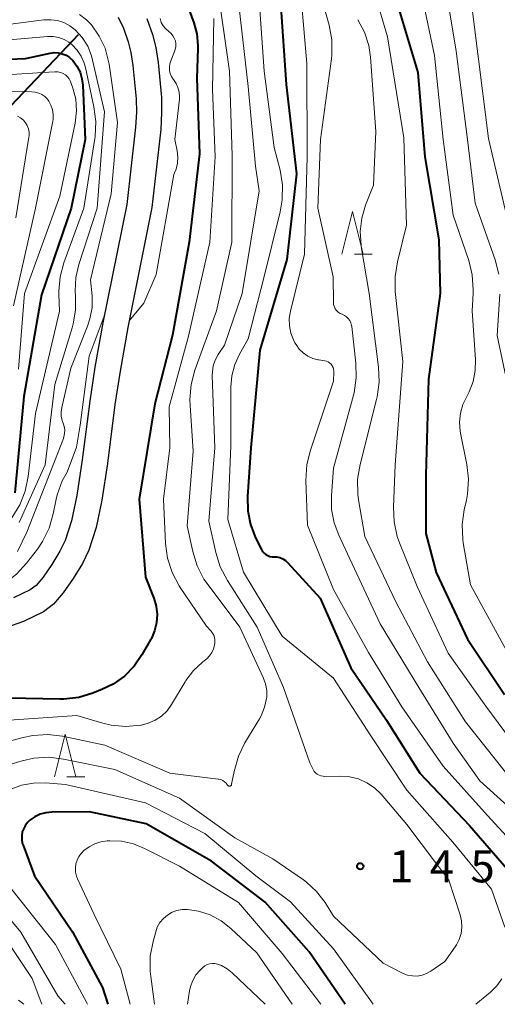
# Model space of a CAD drawing. Units: metres. Extents: x -74000 to -72000, y 24000 to 25501.
# Drawn here: x -73502 to -73446, y 24000 to 24115 of the extents above; entities that cross this region are included whole.
import ezdxf

# ---------------------------------------------------------------- set-up
doc = ezdxf.new("R2010")
doc.units = ezdxf.units.M
for name, color, linetype, lineweight in [('110600_大字・町・丁目界', 7, 'Continuous', 40), ('210100_道路縁(街区線)', 7, 'Continuous', 30), ('633200_針葉樹林', 7, 'Continuous', 13), ('710100_等高線(計曲線)', 7, 'Continuous', 40), ('710200_等高線(主曲線)', 7, 'Continuous', 13), ('731200_図化機測定による標高点', 7, 'Continuous', 40)]:
    doc.layers.add(name, color=color, linetype=linetype, lineweight=lineweight)
doc.styles.add('Style-WORKING', font='MS Gothic.ttf')

msp = doc.modelspace()

# ---------------------------------------------------------------- linework, layer by layer
at = {"layer": '110600_大字・町・丁目界', "linetype": 'Continuous', "lineweight": 40, "flags": 128}
msp.add_lwpolyline([(-73503.42, 24104.19), (-73496.15, 24111.85), (-73494.82, 24113.26)], dxfattribs=at)
at = {"layer": '210100_道路縁(街区線)', "linetype": 'Continuous', "lineweight": 30, "flags": 128}
for points in [[(-73490.2, 24115.31), (-73489.57, 24113.99), (-73489, 24112.41), (-73488.7, 24111.18), (-73488.46, 24109.63), (-73488.08, 24105.76), (-73488.06, 24104.2), (-73488.16, 24102.43), (-73489.19, 24093.4)], [(-73486.84, 24115.13), (-73486.17, 24113.26), (-73485.8, 24111.76), (-73485.52, 24110.01), (-73485.13, 24105.93), (-73485.1, 24104.14), (-73485.21, 24102.18), (-73486.25, 24093.06)], [(-73489.19, 24093.4), (-73491.97, 24079.61), (-73492.9, 24074.42), (-73493.51, 24070.46), (-73494.38, 24063.58), (-73495.02, 24059.41), (-73495.65, 24056.45), (-73496.38, 24054.17), (-73496.99, 24052.92), (-73497.93, 24051.35), (-73498.96, 24049.87), (-73499.79, 24048.91), (-73500.48, 24048.39), (-73502.41, 24047.46)], [(-73486.25, 24093.06), (-73489.04, 24079.06), (-73489.96, 24073.93), (-73490.56, 24070.05), (-73491.43, 24063.17), (-73492.09, 24058.87), (-73492.77, 24055.69), (-73493.61, 24053.06), (-73494.37, 24051.5), (-73495.43, 24049.73), (-73496.61, 24048.04), (-73497.75, 24046.72), (-73498.92, 24045.84), (-73501.26, 24044.71), (-73503.92, 24043.76)]]:
    msp.add_lwpolyline(points, dxfattribs=at)
at = {"layer": '633200_針葉樹林', "linetype": 'Continuous', "lineweight": 13}
for p, q in [((-73462.57, 24087.61), (-73460.49, 24087.61)), ((-73496.18, 24026.55), (-73494.1, 24026.55))]:
    msp.add_line(p, q, dxfattribs=at)
at = {"layer": '633200_針葉樹林', "linetype": 'Continuous', "lineweight": 13, "flags": 128}
for points in [[(-73464.03, 24087.61), (-73462.78, 24092.61), (-73461.53, 24087.61)], [(-73497.64, 24026.55), (-73496.39, 24031.55), (-73495.14, 24026.55)]]:
    msp.add_lwpolyline(points, dxfattribs=at)
at = {"layer": '710100_等高線(計曲線)', "linetype": 'Continuous', "lineweight": 40, "flags": 128}
for points, elevation in [([(-73471.21, 24117), (-73470.56, 24107.44), (-73469.33, 24097), (-73470.45, 24087), (-73473.61, 24076.39), (-73474.68, 24065), (-73475.06, 24059.3)], 140), ([(-73457.62, 24117), (-73455.15, 24108.85), (-73454.34, 24099), (-73452.7, 24089.3), (-73452.54, 24083), (-73453.9, 24073), (-73454.2, 24061.8), (-73454.21, 24055), (-73453, 24050.43), (-73449.35, 24042.65), (-73445, 24036.18)], 130), ([(-73481.89, 24116.11), (-73481.35, 24114.65), (-73480.99, 24113.35), (-73480.86, 24111.99), (-73480.86, 24111.64), (-73481, 24108.16), (-73480.68, 24099.32), (-73481.89, 24089), (-73483.83, 24078.17), (-73485.88, 24070.12), (-73487.71, 24059), (-73487, 24049.9), (-73486.02, 24047.43), (-73485.75, 24046.5), (-73485.64, 24045.54), (-73485.69, 24044.57), (-73485.92, 24043.63), (-73486.3, 24042.74), (-73486.36, 24042.64), (-73487.41, 24040.8), (-73488.31, 24039.48), (-73489.44, 24038.34), (-73490.75, 24037.41), (-73492, 24036.79), (-73493.13, 24036.34), (-73494.8, 24035.84), (-73496.53, 24035.64), (-73497.01, 24035.64), (-73505, 24035.78)], 150), ([(-73507, 24110.22), (-73501, 24110.46), (-73498.15, 24111.09), (-73497.67, 24111.15), (-73497.19, 24111.13), (-73496.72, 24111.02), (-73496.27, 24110.84), (-73495.87, 24110.58), (-73495.48, 24110.22), (-73495, 24109.57), (-73494.64, 24108.86), (-73494.42, 24108.09), (-73494.33, 24107.37), (-73494.04, 24101), (-73495.69, 24093), (-73499.13, 24082.87), (-73501.23, 24071), (-73502.26, 24059.74)], 160), ([(-73475.06, 24059.3), (-73475.02, 24057.65), (-73474.7, 24056.03), (-73474.11, 24054.5), (-73473.44, 24053.13), (-73473.3, 24052.9), (-73473.13, 24052.7), (-73472.92, 24052.53), (-73472.69, 24052.4), (-73472.44, 24052.32), (-73472.17, 24052.28), (-73472, 24052.28), (-73471.63, 24052.26), (-73471.27, 24052.18), (-73470.93, 24052.04), (-73470.61, 24051.84), (-73470.33, 24051.58), (-73466.57, 24047.43), (-73463, 24039.28), (-73458.82, 24033.18), (-73454.91, 24027), (-73449.11, 24020.89), (-73444.01, 24015)], 140), ([(-73463.66, 24000), (-73467.86, 24006.14), (-73473, 24011.93), (-73479.28, 24016.72), (-73486.91, 24021.09), (-73493.53, 24022.47), (-73497.94, 24022.44), (-73498.63, 24022.37), (-73499.3, 24022.19), (-73499.93, 24021.89), (-73500.5, 24021.49), (-73500.73, 24021.27), (-73501.01, 24020.93), (-73501.23, 24020.55), (-73501.39, 24020.13), (-73501.46, 24019.7), (-73501.46, 24019.25), (-73501.39, 24018.82), (-73501.31, 24018.58), (-73499.97, 24015), (-73495.52, 24008.48), (-73492.03, 24001.97), (-73491.38, 24000)], 140)]:
    msp.add_lwpolyline(points, dxfattribs=dict(at, elevation=elevation))
at = {"layer": '710200_等高線(主曲線)', "linetype": 'Continuous', "lineweight": 13, "flags": 128}
for points, elevation in [([(-73452.7, 24155.13), (-73452.46, 24155.24), (-73452.2, 24155.3), (-73451.93, 24155.31), (-73451.67, 24155.28), (-73451.57, 24155.26), (-73451.23, 24155.13), (-73450.92, 24154.94), (-73450.64, 24154.7), (-73450.41, 24154.42), (-73450.25, 24154.14), (-73448.75, 24151), (-73447.77, 24141), (-73449.19, 24130.81), (-73449.35, 24120.65), (-73448.15, 24111), (-73446.88, 24101.12), (-73444.5, 24091)], 124), ([(-73458.31, 24141.15), (-73458.24, 24140.94), (-73458.22, 24140.71), (-73458.24, 24140.49), (-73458.27, 24140.33), (-73461.04, 24130.96), (-73461.04, 24120.96), (-73458.68, 24113), (-73456.8, 24101.2), (-73456.48, 24091), (-73457.54, 24086.72), (-73457.81, 24085), (-73457.78, 24083.24), (-73456.91, 24075.09), (-73457.78, 24063), (-73458, 24058.08), (-73457.93, 24056.34), (-73457.55, 24054.64), (-73457.28, 24053.88), (-73455.22, 24048.78), (-73451.59, 24041), (-73447.18, 24034.82), (-73442.89, 24029)], 132), ([(-73455.33, 24121), (-73453.2, 24110.8), (-73452.17, 24101), (-73451, 24092.15), (-73449.19, 24086.87), (-73448.78, 24085.18), (-73448.66, 24083.44), (-73448.68, 24083.03), (-73448.8, 24081), (-73448.4, 24075.32), (-73448.43, 24074.02), (-73448.67, 24072.75), (-73449.14, 24071.53), (-73449.43, 24071), (-73449.88, 24070.05), (-73450.17, 24069.03), (-73450.27, 24067.98), (-73450.19, 24066.93), (-73450.16, 24066.72), (-73449.42, 24063.05), (-73449.23, 24061.32), (-73449.34, 24059.58), (-73449.47, 24058.87), (-73449.72, 24057.76), (-73449.96, 24056.04), (-73449.89, 24054.3), (-73449.83, 24053.89), (-73449.01, 24049), (-73444.75, 24041.25)], 128), ([(-73445.66, 24085.27), (-73446.1, 24086.96), (-73448.44, 24093.56), (-73449.35, 24101), (-73450.66, 24111.34), (-73452.25, 24121)], 126), ([(-73473.89, 24120.11), (-73473.12, 24109), (-73471.93, 24100.07), (-73471.26, 24097.42), (-73470.98, 24095.7), (-73471.01, 24093.96), (-73471.25, 24092.57), (-73473.16, 24084.84), (-73475, 24077.73), (-73476, 24075.95), (-73476.56, 24074.71), (-73476.9, 24073.4), (-73477, 24072.13), (-73477, 24065.23), (-73477.37, 24056.63), (-73475.53, 24050.47), (-73471, 24043), (-73465, 24038.09), (-73460.63, 24031.37), (-73456.43, 24025), (-73451.06, 24018.94), (-73446.55, 24013.45), (-73444.96, 24009.02)], 142), ([(-73470.05, 24080.96), (-73468.39, 24087.61), (-73468.09, 24099), (-73468.13, 24109.87), (-73469, 24119.8)], 138), ([(-73478.64, 24119.36), (-73477.18, 24109), (-73476.85, 24099.15), (-73476.88, 24089), (-73478.68, 24081)], 146), ([(-73476.2, 24117.8), (-73475, 24107.2), (-73474.11, 24097.89), (-73473.68, 24095), (-73475.69, 24083), (-73477.74, 24077), (-73478.48, 24075.89), (-73478.83, 24075.25), (-73479.06, 24074.57), (-73479.17, 24073.86), (-73479.18, 24073.43), (-73478.88, 24065), (-73479.57, 24056.43), (-73478.78, 24052.77), (-73478.26, 24051.1), (-73477.42, 24049.48), (-73473.94, 24044.06), (-73470.85, 24037), (-73467.78, 24028.22), (-73467.39, 24027.42), (-73467.26, 24027.21), (-73467.1, 24027.02), (-73466.91, 24026.87), (-73466.7, 24026.75), (-73466.47, 24026.67), (-73466.23, 24026.63), (-73466.11, 24026.62), (-73464.15, 24026.65), (-73463.1, 24026.57)], 144), ([(-73466.4, 24117.6), (-73465.52, 24114.37), (-73465.22, 24112.65), (-73465.21, 24110.91), (-73465.26, 24110.44), (-73466.51, 24101), (-73466.85, 24093), (-73465.05, 24084.95), (-73465.01, 24082), (-73464.99, 24081.74), (-73464.91, 24081.48), (-73464.8, 24081.24), (-73464.64, 24081.03), (-73464.46, 24080.84), (-73464.24, 24080.7), (-73464, 24080.59), (-73463.73, 24080.46), (-73463.49, 24080.3), (-73463.28, 24080.09), (-73463.1, 24079.85), (-73462.98, 24079.58), (-73462.9, 24079.3), (-73462.88, 24079.18), (-73462.4, 24074.9), (-73462.35, 24073.16), (-73462.61, 24071.43), (-73462.68, 24071.16), (-73465, 24062.63), (-73465.24, 24059.41), (-73465.23, 24057.81), (-73464.93, 24056.23), (-73464.4, 24054.81), (-73463.38, 24052.62), (-73459.55, 24044.45), (-73455.02, 24037), (-73451, 24030.49), (-73447.91, 24026.09), (-73442.25, 24021)], 136), ([(-73494.71, 24115.6), (-73493.89, 24114.99), (-73493.31, 24114.39), (-73492.39, 24113.09), (-73491.71, 24111.66)], 154), ([(-73503.65, 24114.35), (-73498.86, 24114.97), (-73498.07, 24115), (-73497.29, 24114.9), (-73496.54, 24114.66), (-73495.84, 24114.29), (-73495.2, 24113.8), (-73494.39, 24112.91), (-73493.75, 24111.89), (-73493.3, 24110.77), (-73493.17, 24110.29), (-73491.77, 24104.23), (-73492.63, 24093), (-73494.79, 24086.42), (-73495.15, 24084.9), (-73495.23, 24083.34), (-73495.19, 24082.72), (-73495.17, 24081.09), (-73495.43, 24079.47), (-73495.56, 24079.01)], 156), ([(-73485.28, 24115.12), (-73485.14, 24114.69), (-73484.92, 24114.29), (-73484.63, 24113.94), (-73484.29, 24113.64), (-73484.25, 24113.61), (-73484, 24113.39), (-73483.78, 24113.13), (-73483.62, 24112.84), (-73483.5, 24112.53), (-73483.45, 24112.2), (-73483.45, 24111.86), (-73483.51, 24111.53), (-73483.58, 24111.3), (-73484.04, 24110.2), (-73484.15, 24109.84)], 152), ([(-73479, 24115.12), (-73479.17, 24106.83), (-73478.85, 24099), (-73479.46, 24089), (-73481.97, 24078.03), (-73484.22, 24069.78), (-73484.16, 24065), (-73484.88, 24059), (-73484.64, 24053.82), (-73484.41, 24052.09), (-73483.88, 24050.43), (-73483.07, 24048.88), (-73482.92, 24048.67), (-73479.85, 24044.15), (-73479.31, 24043.57), (-73479.14, 24043.35), (-73479.01, 24043.11), (-73478.92, 24042.84), (-73478.88, 24042.56), (-73478.88, 24042.28), (-73478.89, 24042.22), (-73478.93, 24041.95), (-73479.04, 24041.5), (-73479.23, 24041.08), (-73479.49, 24040.69), (-73479.81, 24040.36), (-73479.93, 24040.26), (-73480.32, 24039.95), (-73481.39, 24038.97), (-73482.26, 24037.82), (-73482.35, 24037.67)], 148), ([(-73462.15, 24115), (-73461.39, 24113.54), (-73460.89, 24111.97), (-73460.7, 24110.64), (-73460.05, 24101.95), (-73460.32, 24095.68), (-73461.25, 24093.34), (-73461.7, 24091.83), (-73461.88, 24090.26), (-73461.78, 24088.68), (-73461.76, 24088.52), (-73460.84, 24083), (-73459.74, 24074.41), (-73459.66, 24072.67), (-73459.9, 24070.94), (-73459.97, 24070.65), (-73461.91, 24063.06), (-73462.19, 24061.34), (-73462.17, 24059.6), (-73462.08, 24058.91), (-73461.35, 24054.65), (-73457.73, 24047), (-73454.01, 24039.99), (-73449.58, 24033), (-73444.89, 24027.11)], 134), ([(-73507, 24112.28), (-73498.46, 24113.03), (-73497.79, 24113.03), (-73497.14, 24112.92), (-73496.51, 24112.69), (-73495.94, 24112.36), (-73495.59, 24112.09), (-73494.99, 24111.45), (-73494.51, 24110.72), (-73494.16, 24109.92), (-73494.01, 24109.4), (-73493.02, 24104.84), (-73492.79, 24103.11), (-73492.87, 24101.37), (-73492.91, 24101.14), (-73494.19, 24093), (-73496.52, 24086.62), (-73496.97, 24084.98), (-73497.12, 24083.28), (-73497.11, 24082.89), (-73497.04, 24080.96), (-73499.83, 24069), (-73500.69, 24061.64), (-73501.04, 24059.94), (-73501.68, 24058.32), (-73502.61, 24056.82)], 158), ([(-73491.71, 24111.66), (-73491.3, 24110.12), (-73491.24, 24109.79), (-73490.27, 24103), (-73491, 24094.65), (-73493.4, 24084.6), (-73493.24, 24082.76), (-73493.24, 24081.39), (-73493.48, 24080.05), (-73493.76, 24079.2), (-73495.7, 24074.3), (-73496.78, 24069.71), (-73496.85, 24069.21), (-73496.84, 24068.7), (-73496.73, 24068.2), (-73496.62, 24067.89), (-73496.49, 24067.5), (-73496.43, 24067.09), (-73496.44, 24066.68), (-73496.52, 24066.28), (-73496.59, 24066.1), (-73500.87, 24055.13), (-73501.94, 24052.88)], 154), ([(-73484.15, 24109.84), (-73484.2, 24109.46), (-73484.18, 24109.08), (-73484.1, 24108.72), (-73483.95, 24108.37), (-73483.75, 24108.05), (-73483.71, 24108), (-73483.41, 24107.56), (-73483.19, 24107.07), (-73483.05, 24106.55), (-73483.01, 24106.01), (-73483.03, 24105.72), (-73483.54, 24101), (-73483.27, 24099.67), (-73483.19, 24098.96), (-73483.23, 24098.24), (-73483.4, 24097.55), (-73483.58, 24097.1), (-73483.67, 24096.91), (-73485.74, 24085.25), (-73487.19, 24081.88), (-73488.89, 24079.81)], 152), ([(-73507, 24108.32), (-73499, 24108.83), (-73497.58, 24108.92), (-73497.25, 24108.91), (-73496.93, 24108.84), (-73496.63, 24108.72)], 162), ([(-73496.63, 24108.72), (-73496.35, 24108.55), (-73496.11, 24108.33), (-73495.9, 24108.08), (-73495.75, 24107.79), (-73495.7, 24107.66), (-73495.47, 24107), (-73495.15, 24105.7), (-73495.05, 24104.37), (-73495.22, 24102.93), (-73497, 24094.4), (-73501.12, 24083), (-73501.82, 24074.18)], 162), ([(-73507, 24106.61), (-73500.29, 24106.57), (-73499.87, 24106.54), (-73499.47, 24106.43), (-73499.09, 24106.25), (-73498.75, 24106.01), (-73498.46, 24105.71), (-73498.3, 24105.49), (-73498.04, 24105), (-73497.86, 24104.47), (-73497.79, 24103.93), (-73497.8, 24103.37), (-73497.84, 24103.14), (-73499.83, 24093), (-73502.42, 24081.58)], 164), ([(-73501.94, 24103.73), (-73501.59, 24103.53), (-73501.27, 24103.28), (-73501.01, 24102.97), (-73500.81, 24102.63), (-73500.66, 24102.25), (-73500.59, 24101.85), (-73500.58, 24101.45), (-73500.61, 24101.26), (-73502.13, 24091.87)], 166), ([(-73443.96, 24069.08), (-73445.88, 24078.12), (-73445.55, 24082.93)], 126), ([(-73478.68, 24081), (-73481.21, 24074.07), (-73481.66, 24072.38), (-73481.81, 24070.65), (-73481.78, 24069.94), (-73481.4, 24064.6), (-73482.11, 24055.89), (-73481.46, 24052.89), (-73480.95, 24051.23), (-73480.15, 24049.67), (-73479.68, 24048.98), (-73475.96, 24044.04), (-73473.22, 24038.17), (-73472.96, 24037.44), (-73472.82, 24036.67), (-73472.82, 24035.89), (-73472.84, 24035.72), (-73473.06, 24034.69), (-73473.46, 24033.71), (-73473.67, 24033.34), (-73475.36, 24030.55), (-73476.13, 24028.99), (-73476.63, 24027.21), (-73476.92, 24025.7), (-73476.93, 24025.65), (-73476.95, 24025.61), (-73476.98, 24025.57), (-73477.01, 24025.54), (-73477.05, 24025.51), (-73477.09, 24025.49), (-73477.14, 24025.48), (-73477.19, 24025.48), (-73477.23, 24025.48), (-73477.28, 24025.5), (-73477.32, 24025.52)], 146), ([(-73470.05, 24080.96), (-73470.18, 24080.11), (-73470.17, 24079.25), (-73470, 24078.4), (-73469.69, 24077.6), (-73469.51, 24077.26), (-73469.39, 24077.06), (-73469.02, 24076.53), (-73468.55, 24076.07), (-73468.02, 24075.7), (-73467.42, 24075.43), (-73466.79, 24075.27), (-73466.71, 24075.26), (-73466.04, 24075.16), (-73465.83, 24075.11), (-73465.63, 24075.02), (-73465.44, 24074.9), (-73465.28, 24074.76), (-73465.15, 24074.58), (-73465.06, 24074.39), (-73464.99, 24074.18), (-73464.97, 24073.96), (-73464.97, 24073.88), (-73465, 24072.77), (-73467.71, 24064.74), (-73468.12, 24063.05), (-73468.23, 24061.16), (-73468.03, 24055.97), (-73465, 24048.46), (-73460.91, 24041.09), (-73457, 24034.75), (-73452.2, 24027.8), (-73447, 24022.07), (-73441.7, 24016.3)], 138), ([(-73491.82, 24080.36), (-73493.57, 24075.71), (-73494.61, 24067.64), (-73495.07, 24065.07), (-73496.16, 24062.15), (-73496.73, 24061.14), (-73497.31, 24059.5), (-73497.42, 24058.98), (-73497.77, 24057.27), (-73498.26, 24055.6), (-73499.03, 24054.04), (-73499.63, 24053.16), (-73500.89, 24051.52), (-73502.06, 24050.24), (-73503.45, 24049.18)], 152), ([(-73495.56, 24079.01), (-73497.59, 24072.41), (-73498.71, 24063), (-73501.76, 24056.29)], 156), ([(-73482.35, 24037.67), (-73483.95, 24035.01), (-73484.47, 24034.29), (-73485.11, 24033.67), (-73485.85, 24033.18), (-73486.66, 24032.82), (-73487.47, 24032.61), (-73487.54, 24032.6), (-73489.27, 24032.46), (-73491.01, 24032.62), (-73491.97, 24032.85), (-73495, 24033.72), (-73505.78, 24033)], 148), ([(-73477.32, 24025.52), (-73477.36, 24025.54), (-73477.39, 24025.58), (-73477.41, 24025.61), (-73477.56, 24025.82), (-73477.74, 24025.99), (-73477.95, 24026.13), (-73478.19, 24026.24), (-73478.43, 24026.3), (-73478.48, 24026.31), (-73484.15, 24027), (-73491.74, 24030.26), (-73496.68, 24031.3), (-73498.41, 24031.51), (-73500.15, 24031.41), (-73501.29, 24031.18), (-73509.56, 24029)], 146), ([(-73463.1, 24026.57), (-73462.07, 24026.32), (-73461.11, 24025.88), (-73460.23, 24025.29), (-73459.45, 24024.53), (-73456.43, 24021), (-73451.51, 24014.49), (-73450.21, 24010.46), (-73450.04, 24009.74), (-73450, 24009.01), (-73450.09, 24008.28), (-73450.31, 24007.58), (-73450.64, 24006.93), (-73450.78, 24006.72), (-73452.01, 24005), (-73453.63, 24003.88), (-73454.12, 24003.59), (-73454.66, 24003.4), (-73455.22, 24003.3), (-73455.79, 24003.31), (-73456.35, 24003.41), (-73456.88, 24003.6), (-73457, 24003.66), (-73459.2, 24004.8), (-73465, 24010.3), (-73466, 24011.88), (-73466.98, 24013.16), (-73468.17, 24014.25), (-73468.53, 24014.52), (-73472.11, 24017), (-73476.55, 24019.45), (-73483, 24024.08), (-73490.58, 24027.42), (-73496.56, 24028.65), (-73498.29, 24028.85), (-73500.03, 24028.74), (-73501.39, 24028.45), (-73510.12, 24025.88)], 144), ([(-73460.36, 24000), (-73465, 24006.49), (-73470.02, 24011.98), (-73474.1, 24015), (-73480.05, 24019.95), (-73487, 24023.54), (-73496.34, 24025.66), (-73498.67, 24025.85), (-73500.09, 24025.84), (-73501.48, 24025.58), (-73502.81, 24025.09)], 142), ([(-73466.47, 24000), (-73471, 24005.95), (-73476.11, 24011.89), (-73483, 24016.13), (-73487.09, 24018.21), (-73488.41, 24018.74), (-73489.8, 24019.04), (-73491.14, 24019.09), (-73491.47, 24019.08), (-73492.21, 24018.98), (-73492.93, 24018.76), (-73493.59, 24018.41), (-73494.18, 24017.96), (-73494.48, 24017.66), (-73494.77, 24017.27), (-73494.99, 24016.85), (-73495.12, 24016.39), (-73495.18, 24015.91), (-73495.16, 24015.44), (-73495.05, 24014.97), (-73494.93, 24014.67), (-73493, 24010.47), (-73489.88, 24004.12), (-73488.79, 24000)], 138), ([(-73507, 24014.93), (-73501.56, 24008.44), (-73497.23, 24001), (-73496.38, 24000)], 144), ([(-73502.6, 24013.4), (-73497.53, 24007), (-73493.84, 24000.16), (-73493.76, 24000)], 142), ([(-73469.84, 24000), (-73473.98, 24006.02), (-73477, 24008.85), (-73478.14, 24009.75), (-73479.43, 24010.44), (-73480.81, 24010.89), (-73482.07, 24011.09), (-73482.69, 24011.08), (-73483.31, 24010.97), (-73483.89, 24010.75), (-73484.43, 24010.43), (-73484.9, 24010.02), (-73485.3, 24009.54), (-73485.61, 24009), (-73485.79, 24008.48), (-73486.11, 24007.35), (-73486.44, 24005.63), (-73486.46, 24003.89), (-73486.38, 24003.23), (-73485.92, 24000)], 136), ([(-73502.89, 24007), (-73500.24, 24003), (-73499.09, 24000)], 146), ([(-73472.99, 24000), (-73476.85, 24003.69), (-73477.44, 24004.16), (-73478.1, 24004.52), (-73478.59, 24004.7), (-73478.89, 24004.76), (-73479.19, 24004.77), (-73479.5, 24004.73), (-73479.79, 24004.63), (-73480.06, 24004.49), (-73480.3, 24004.3), (-73480.32, 24004.27), (-73480.6, 24004), (-73481.09, 24003.43), (-73481.47, 24002.79), (-73481.73, 24002.08), (-73481.84, 24001.59), (-73482.09, 24000)], 134), ([(-73445.32, 24002.97), (-73445.91, 24002.14), (-73446.66, 24001.4), (-73448.36, 24000)], 142), ([(-73501.84, 24000.5), (-73501.21, 24000)], 148)]:
    msp.add_lwpolyline(points, dxfattribs=dict(at, elevation=elevation))
at = {"layer": '731200_図化機測定による標高点', "linetype": 'Continuous', "lineweight": 40}
msp.add_circle((-73461.88, 24016.12, 145.95), 0.375, dxfattribs=at)

# ---------------------------------------------------------------- texts
at = {"layer": '731200_図化機測定による標高点', "linetype": 'Continuous', "lineweight": 40, "style": 'Style-WORKING'}
for s, p in [('1', (-73458.5, 24014.24, -10)), ('4', (-73453.75, 24014.24, -10)), ('5', (-73449, 24014.24, -10))]:
    msp.add_text(s, height=3.75, dxfattribs=at).set_placement(p)

doc.saveas('drawing.dxf')
